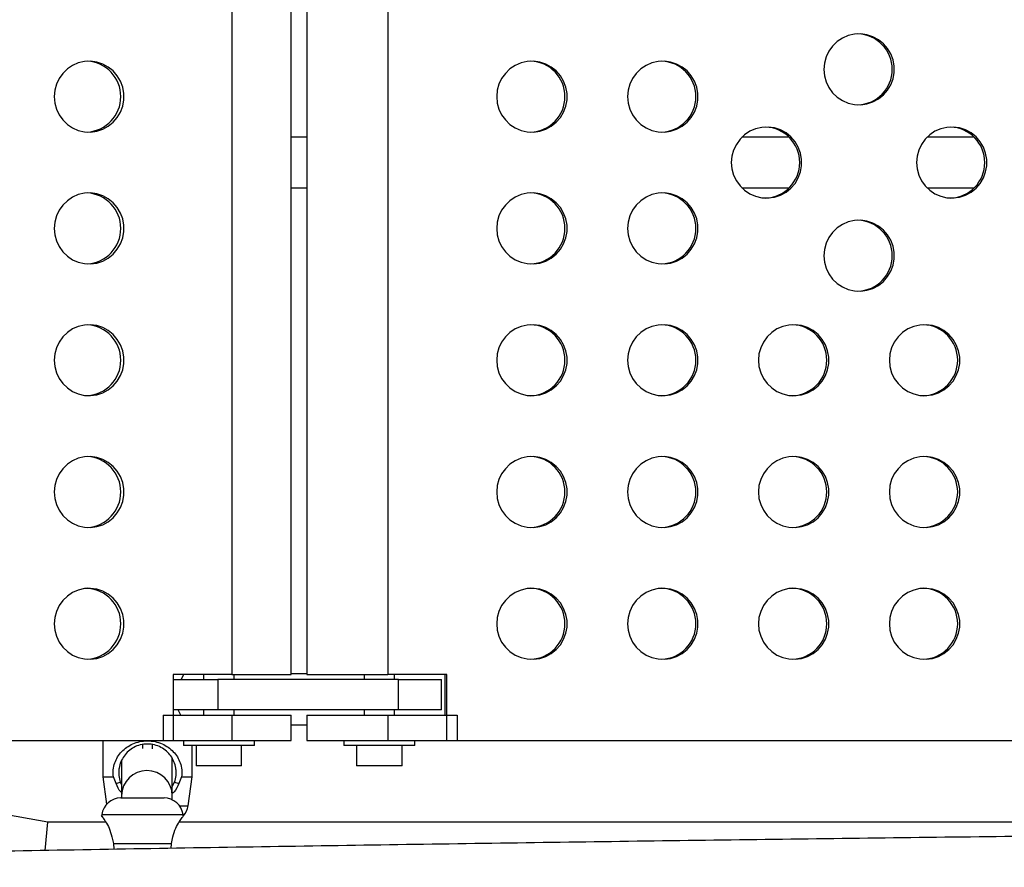
# Model space of a CAD drawing. Extents: x 1756 to 2291, y 2435 to 2883.
# Drawn here: x 2026 to 2038, y 2690 to 2700 of the extents above; entities that cross this region are included whole.
import ezdxf

# ---------------------------------------------------------------- set-up
doc = ezdxf.new("R2010")
doc.units = 0
doc.header["$LTSCALE"] = 0.125
doc.header["$MEASUREMENT"] = 0
doc.header["$PDMODE"] = 35
doc.layers.get('0').update_dxf_attribs({"linetype": 'CONTINUOUS'})
doc.layers.get('DEFPOINTS').update_dxf_attribs({"linetype": 'CONTINUOUS'})
doc.layers.add('CONTOUR', color=7, linetype='CONTINUOUS')
doc.layers.add('DIM_IMP_BORDURE', color=7, linetype='CONTINUOUS')
doc.styles.add('DIM', font='romans.shx')
doc.dimstyles.new('Implantation (Pied-mètre)', dxfattribs={"dimscale": 96, "dimtxt": 0.09375, "dimasz": 0.125, "dimexe": 0.125, "dimexo": 0.125, "dimgap": 0.03, "dimtad": 1, "dimdec": 3, "dimzin": 0, "dimdsep": 46, "dimlunit": 4, "dimtxsty": 'DIM', "dimblk1": 'OBLIQUE', "dimblk2": 'OBLIQUE', "dimsah": 1, "dimcen": 0.089844, "dimdle": 0.125, "dimclrt": 7, "dimadec": 0, "dimazin": 0, "dimtfac": 1, "dimtdec": 0, "dimtofl": 0, "dimtmove": 0, "dimatfit": 3, "dimldrblk": 'OBLIQUE', "dimfxl": 1, "dimfrac": 2, "dimtolj": 1, "dimtzin": 0, "dimarcsym": 0})

# ---------------------------------------------------------------- blocks, each defined once
blk = doc.blocks.new('_OBLIQUE')
at = {"color": 0, "linetype": 'ByBlock'}
blk.add_line((-0.5, -0.5), (0.5, 0.5), dxfattribs=at)
blk = doc.blocks.new('*D481')
at = {"layer": 'DEFPOINTS', "color": 0}
for p in [(2282.206, 2866.054), (2282.206, 2710.904), (1812.119, 2590.342)]:
    blk.add_point(p, dxfattribs=at)
at = {"layer": 'DIM_IMP_BORDURE', "color": 0, "lineweight": -2}
for p, q in [((1812.119, 2599.342), (1812.119, 2875.054)), ((2282.206, 2719.904), (2282.206, 2875.054)), ((1803.119, 2866.054), (2291.206, 2866.054))]:
    blk.add_line(p, q, dxfattribs=at)
at = {"layer": 'DIM_IMP_BORDURE', "color": 0, "lineweight": -2, "xscale": 9, "yscale": 9, "zscale": 9, "rotation": 180}
blk.add_blockref('_OBLIQUE', (1812.119, 2866.054), dxfattribs=at)
at = {"layer": 'DIM_IMP_BORDURE', "color": 0, "lineweight": -2, "xscale": 9, "yscale": 9, "zscale": 9}
blk.add_blockref('_OBLIQUE', (2282.206, 2866.054), dxfattribs=at)
at = {"layer": 'DIM_IMP_BORDURE', "color": 7, "insert": (2047.163, 2873.346), "char_height": 6.75, "attachment_point": 5, "style": 'DIM'}
blk.add_mtext('\\A1;39\'-2" [11.94m]', dxfattribs=at)
blk = doc.blocks.new('*D482')
at = {"layer": 'DEFPOINTS', "color": 0}
for p in [(1956.769, 2839.962), (1773.119, 2450.079), (2083.568, 2450.079)]:
    blk.add_point(p, dxfattribs=at)
at = {"layer": 'DIM_IMP_BORDURE', "color": 0, "lineweight": -2}
for p, q in [((1773.119, 2848.962), (1773.119, 2441.079)), ((1947.769, 2839.962), (1764.119, 2839.962)), ((2074.568, 2450.079), (1764.119, 2450.079))]:
    blk.add_line(p, q, dxfattribs=at)
at = {"layer": 'DIM_IMP_BORDURE', "color": 0, "lineweight": -2, "xscale": 9, "yscale": 9, "zscale": 9}
for p, rotation in [((1773.119, 2839.962), 90), ((1773.119, 2450.079), 270)]:
    blk.add_blockref('_OBLIQUE', p, dxfattribs=dict(at, rotation=rotation))
at = {"layer": 'DIM_IMP_BORDURE', "color": 7, "insert": (1765.826, 2645.02), "char_height": 6.75, "attachment_point": 5, "rotation": 90, "style": 'DIM'}
blk.add_mtext('\\A1;32\'-6" [9.903m]', dxfattribs=at)

msp = doc.modelspace()

# ---------------------------------------------------------------- linework, layer by layer
at = {"layer": 'CONTOUR'}
for p, q in [((2028.538, 2704.506), (2028.538, 2691.881)), ((2029.271, 2691.881), (2029.271, 2704.506)), ((2029.463, 2704.506), (2029.463, 2691.881)), ((2030.462, 2704.506), (2030.462, 2691.881)), ((2029.463, 2698.506), (2029.271, 2698.506)), ((2035.406, 2698.506), (2034.826, 2698.506)), ((2037.688, 2698.506), (2037.107, 2698.506)), ((2029.271, 2697.881), (2029.463, 2697.881)), ((2034.826, 2697.881), (2035.406, 2697.881)), ((2037.107, 2697.881), (2037.688, 2697.881)), ((2028.538, 2691.881), (2027.817, 2691.881)), ((2027.817, 2691.881), (2027.817, 2691.068)), ((2027.817, 2691.818), (2028.366, 2691.818)), ((2027.913, 2691.818), (2027.947, 2691.881)), ((2028.191, 2691.881), (2028.191, 2691.818)), ((2030.591, 2691.818), (2028.366, 2691.818)), ((2028.366, 2691.818), (2028.366, 2691.443)), ((2028.538, 2691.881), (2029.271, 2691.881)), ((2028.566, 2691.818), (2028.566, 2691.881)), ((2029.463, 2691.887), (2029.271, 2691.887)), ((2029.463, 2691.881), (2030.462, 2691.881)), ((2030.168, 2691.881), (2030.168, 2691.818)), ((2031.19, 2691.881), (2030.462, 2691.881)), ((2030.543, 2691.818), (2030.543, 2691.881)), ((2030.591, 2691.818), (2031.123, 2691.818)), ((2030.591, 2691.443), (2030.591, 2691.818)), ((2031.123, 2691.443), (2031.123, 2691.818)), ((2031.162, 2691.881), (2031.162, 2691.381)), ((2031.19, 2691.068), (2031.19, 2691.881)), ((2028.366, 2691.443), (2027.817, 2691.443)), ((2027.908, 2691.381), (2027.879, 2691.443)), ((2028.191, 2691.443), (2028.191, 2691.381)), ((2030.591, 2691.443), (2028.366, 2691.443)), ((2028.566, 2691.381), (2028.566, 2691.443)), ((2030.168, 2691.443), (2030.168, 2691.381)), ((2030.543, 2691.381), (2030.543, 2691.443)), ((2031.123, 2691.443), (2030.591, 2691.443)), ((2027.694, 2691.381), (2028.538, 2691.381)), ((2027.694, 2691.381), (2027.694, 2691.068)), ((2028.538, 2691.381), (2029.271, 2691.381)), ((2028.538, 2691.381), (2028.538, 2691.068)), ((2029.271, 2691.068), (2029.271, 2691.381)), ((2029.463, 2691.381), (2029.463, 2691.068)), ((2029.463, 2691.381), (2030.462, 2691.381)), ((2030.462, 2691.381), (2031.314, 2691.381)), ((2030.462, 2691.381), (2030.462, 2691.068)), ((2031.314, 2691.381), (2031.314, 2691.068)), ((2029.271, 2691.262), (2029.463, 2691.262)), ((2017.747, 2691.068), (2027.817, 2691.068)), ((2026.269, 2690.061), (2020.502, 2691.068)), ((2026.948, 2691.068), (2026.948, 2690.619)), ((2027.694, 2691.068), (2028.538, 2691.068)), ((2027.941, 2691.068), (2027.941, 2691.006)), ((2028.538, 2691.068), (2029.271, 2691.068)), ((2028.816, 2691.006), (2028.816, 2691.068)), ((2029.463, 2691.068), (2030.462, 2691.068)), ((2029.918, 2691.068), (2029.918, 2691.006)), ((2030.462, 2691.068), (2031.314, 2691.068)), ((2030.793, 2691.006), (2030.793, 2691.068)), ((2031.19, 2691.068), (2041.351, 2691.068)), ((2027.436, 2691.015), (2027.436, 2690.969)), ((2027.561, 2690.966), (2027.561, 2691.016)), ((2028.816, 2691.006), (2027.941, 2691.006)), ((2028.05, 2690.619), (2028.05, 2691.006)), ((2028.097, 2691.006), (2028.097, 2690.756)), ((2028.659, 2690.756), (2028.659, 2691.006)), ((2030.793, 2691.006), (2029.918, 2691.006)), ((2030.075, 2691.006), (2030.075, 2690.756)), ((2030.637, 2690.756), (2030.637, 2691.006)), ((2027.804, 2690.389), (2027.804, 2690.844)), ((2027.179, 2690.819), (2027.179, 2690.389)), ((2028.659, 2690.756), (2028.097, 2690.756)), ((2030.637, 2690.756), (2030.075, 2690.756)), ((2026.948, 2690.619), (2026.995, 2690.281)), ((2026.948, 2690.619), (2027.078, 2690.619)), ((2027.112, 2690.537), (2027.078, 2690.619)), ((2027.919, 2690.619), (2027.886, 2690.537)), ((2027.919, 2690.619), (2028.05, 2690.619)), ((2028, 2690.262), (2028.05, 2690.619)), ((2027.164, 2690.552), (2027.179, 2690.524)), ((2027.804, 2690.498), (2027.833, 2690.552)), ((2027.17, 2690.358), (2027.704, 2690.358)), ((2027.179, 2690.389), (2027.179, 2690.358)), ((2027.804, 2690.332), (2027.804, 2690.389)), ((2027.894, 2690.262), (2028, 2690.262)), ((2026.936, 2690.155), (2026.933, 2690.137)), ((2026.936, 2690.155), (2027.938, 2690.155)), ((2027.94, 2690.137), (2027.938, 2690.155)), ((2026.238, 2689.71), (2026.269, 2690.061)), ((2026.985, 2690.061), (2026.269, 2690.061)), ((2038.985, 2690.061), (2027.889, 2690.061)), ((2027.061, 2689.88), (2027.08, 2689.798)), ((2027.793, 2689.798), (2027.813, 2689.88)), ((2027.08, 2689.798), (2027.082, 2689.725)), ((2027.08, 2689.798), (2027.793, 2689.798)), ((2027.792, 2689.737), (2027.793, 2689.798))]:
    msp.add_line(p, q, dxfattribs=at)
at = {"layer": 'CONTOUR', "flags": 128}
for points in [[(2035.836, 2699.342), (2035.843, 2699.264), (2035.864, 2699.188), (2035.898, 2699.118), (2035.943, 2699.054), (2036, 2699), (2036.065, 2698.957), (2036.136, 2698.926), (2036.212, 2698.909), (2036.29, 2698.905), (2036.367, 2698.916), (2036.441, 2698.94), (2036.51, 2698.977), (2036.571, 2699.026), (2036.622, 2699.085), (2036.662, 2699.152), (2036.689, 2699.226), (2036.703, 2699.303), (2036.703, 2699.381), (2036.689, 2699.459), (2036.662, 2699.532), (2036.622, 2699.599), (2036.571, 2699.658), (2036.51, 2699.707), (2036.441, 2699.744), (2036.367, 2699.769), (2036.29, 2699.779), (2036.212, 2699.776), (2036.136, 2699.758), (2036.065, 2699.727), (2036, 2699.684), (2035.943, 2699.63), (2035.898, 2699.567), (2035.864, 2699.496), (2035.843, 2699.42), (2035.836, 2699.342)], [(2026.349, 2699.006), (2026.356, 2698.927), (2026.376, 2698.852), (2026.41, 2698.781), (2026.455, 2698.718), (2026.511, 2698.664), (2026.575, 2698.62), (2026.646, 2698.59), (2026.721, 2698.572), (2026.798, 2698.569), (2026.875, 2698.579), (2026.948, 2698.603), (2027.016, 2698.64), (2027.076, 2698.689), (2027.127, 2698.748), (2027.167, 2698.816), (2027.194, 2698.889), (2027.208, 2698.966), (2027.208, 2699.045), (2027.194, 2699.122), (2027.167, 2699.195), (2027.127, 2699.263), (2027.076, 2699.322), (2027.016, 2699.371), (2026.948, 2699.408), (2026.875, 2699.432), (2026.798, 2699.443), (2026.721, 2699.439), (2026.646, 2699.422), (2026.575, 2699.391), (2026.511, 2699.348), (2026.455, 2699.293), (2026.41, 2699.23), (2026.376, 2699.159), (2026.356, 2699.084), (2026.349, 2699.006)], [(2031.803, 2699.006), (2031.81, 2698.927), (2031.83, 2698.852), (2031.864, 2698.781), (2031.91, 2698.718), (2031.966, 2698.664), (2032.031, 2698.62), (2032.103, 2698.59), (2032.179, 2698.572), (2032.257, 2698.569), (2032.334, 2698.579), (2032.408, 2698.603), (2032.476, 2698.64), (2032.537, 2698.689), (2032.588, 2698.748), (2032.628, 2698.816), (2032.656, 2698.889), (2032.67, 2698.966), (2032.67, 2699.045), (2032.656, 2699.122), (2032.628, 2699.195), (2032.588, 2699.263), (2032.537, 2699.322), (2032.476, 2699.371), (2032.408, 2699.408), (2032.334, 2699.432), (2032.257, 2699.443), (2032.179, 2699.439), (2032.103, 2699.422), (2032.031, 2699.391), (2031.966, 2699.348), (2031.91, 2699.293), (2031.864, 2699.23), (2031.83, 2699.159), (2031.81, 2699.084), (2031.803, 2699.006)], [(2033.416, 2699.006), (2033.423, 2698.927), (2033.444, 2698.852), (2033.478, 2698.781), (2033.523, 2698.718), (2033.58, 2698.664), (2033.645, 2698.62), (2033.716, 2698.59), (2033.792, 2698.572), (2033.87, 2698.569), (2033.947, 2698.579), (2034.021, 2698.603), (2034.09, 2698.64), (2034.151, 2698.689), (2034.202, 2698.748), (2034.242, 2698.816), (2034.269, 2698.889), (2034.283, 2698.966), (2034.283, 2699.045), (2034.269, 2699.122), (2034.242, 2699.195), (2034.202, 2699.263), (2034.151, 2699.322), (2034.09, 2699.371), (2034.021, 2699.408), (2033.947, 2699.432), (2033.87, 2699.443), (2033.792, 2699.439), (2033.716, 2699.422), (2033.645, 2699.391), (2033.58, 2699.348), (2033.523, 2699.293), (2033.478, 2699.23), (2033.444, 2699.159), (2033.423, 2699.084), (2033.416, 2699.006)], [(2034.695, 2698.193), (2034.702, 2698.115), (2034.723, 2698.039), (2034.757, 2697.969), (2034.803, 2697.905), (2034.859, 2697.851), (2034.924, 2697.808), (2034.995, 2697.777), (2035.071, 2697.76), (2035.149, 2697.756), (2035.226, 2697.767), (2035.3, 2697.791), (2035.369, 2697.828), (2035.43, 2697.877), (2035.481, 2697.936), (2035.521, 2698.003), (2035.548, 2698.077), (2035.562, 2698.154), (2035.562, 2698.232), (2035.548, 2698.309), (2035.521, 2698.383), (2035.481, 2698.45), (2035.43, 2698.509), (2035.369, 2698.558), (2035.3, 2698.595), (2035.226, 2698.62), (2035.149, 2698.63), (2035.071, 2698.627), (2034.995, 2698.609), (2034.924, 2698.578), (2034.859, 2698.535), (2034.803, 2698.481), (2034.757, 2698.417), (2034.723, 2698.347), (2034.702, 2698.271), (2034.695, 2698.193)], [(2036.977, 2698.193), (2036.984, 2698.115), (2037.005, 2698.039), (2037.038, 2697.969), (2037.084, 2697.905), (2037.14, 2697.851), (2037.205, 2697.808), (2037.277, 2697.777), (2037.353, 2697.76), (2037.431, 2697.756), (2037.508, 2697.767), (2037.582, 2697.791), (2037.651, 2697.828), (2037.711, 2697.877), (2037.763, 2697.936), (2037.803, 2698.003), (2037.83, 2698.077), (2037.844, 2698.154), (2037.844, 2698.232), (2037.83, 2698.309), (2037.803, 2698.383), (2037.763, 2698.45), (2037.711, 2698.509), (2037.651, 2698.558), (2037.582, 2698.595), (2037.508, 2698.62), (2037.431, 2698.63), (2037.353, 2698.627), (2037.277, 2698.609), (2037.205, 2698.578), (2037.14, 2698.535), (2037.084, 2698.481), (2037.038, 2698.417), (2037.005, 2698.347), (2036.984, 2698.271), (2036.977, 2698.193)], [(2026.349, 2697.381), (2026.356, 2697.302), (2026.376, 2697.227), (2026.41, 2697.156), (2026.455, 2697.093), (2026.511, 2697.039), (2026.575, 2696.995), (2026.646, 2696.965), (2026.721, 2696.947), (2026.798, 2696.944), (2026.875, 2696.954), (2026.948, 2696.978), (2027.016, 2697.015), (2027.076, 2697.064), (2027.127, 2697.123), (2027.167, 2697.191), (2027.194, 2697.264), (2027.208, 2697.341), (2027.208, 2697.42), (2027.194, 2697.497), (2027.167, 2697.57), (2027.127, 2697.638), (2027.076, 2697.697), (2027.016, 2697.746), (2026.948, 2697.783), (2026.875, 2697.807), (2026.798, 2697.818), (2026.721, 2697.814), (2026.646, 2697.797), (2026.575, 2697.766), (2026.511, 2697.723), (2026.455, 2697.668), (2026.41, 2697.605), (2026.376, 2697.534), (2026.356, 2697.459), (2026.349, 2697.381)], [(2031.803, 2697.381), (2031.81, 2697.302), (2031.83, 2697.227), (2031.864, 2697.156), (2031.91, 2697.093), (2031.966, 2697.039), (2032.031, 2696.995), (2032.103, 2696.965), (2032.179, 2696.947), (2032.257, 2696.944), (2032.334, 2696.954), (2032.408, 2696.978), (2032.476, 2697.015), (2032.537, 2697.064), (2032.588, 2697.123), (2032.628, 2697.191), (2032.656, 2697.264), (2032.67, 2697.341), (2032.67, 2697.42), (2032.656, 2697.497), (2032.628, 2697.57), (2032.588, 2697.638), (2032.537, 2697.697), (2032.476, 2697.746), (2032.408, 2697.783), (2032.334, 2697.807), (2032.257, 2697.818), (2032.179, 2697.814), (2032.103, 2697.797), (2032.031, 2697.766), (2031.966, 2697.723), (2031.91, 2697.668), (2031.864, 2697.605), (2031.83, 2697.534), (2031.81, 2697.459), (2031.803, 2697.381)], [(2033.416, 2697.381), (2033.423, 2697.302), (2033.444, 2697.227), (2033.478, 2697.156), (2033.523, 2697.093), (2033.58, 2697.039), (2033.645, 2696.995), (2033.716, 2696.965), (2033.792, 2696.947), (2033.87, 2696.944), (2033.947, 2696.954), (2034.021, 2696.978), (2034.09, 2697.015), (2034.151, 2697.064), (2034.202, 2697.123), (2034.242, 2697.191), (2034.269, 2697.264), (2034.283, 2697.341), (2034.283, 2697.42), (2034.269, 2697.497), (2034.242, 2697.57), (2034.202, 2697.638), (2034.151, 2697.697), (2034.09, 2697.746), (2034.021, 2697.783), (2033.947, 2697.807), (2033.87, 2697.818), (2033.792, 2697.814), (2033.716, 2697.797), (2033.645, 2697.766), (2033.58, 2697.723), (2033.523, 2697.668), (2033.478, 2697.605), (2033.444, 2697.534), (2033.423, 2697.459), (2033.416, 2697.381)], [(2035.836, 2697.044), (2035.843, 2696.966), (2035.864, 2696.89), (2035.898, 2696.82), (2035.943, 2696.756), (2036, 2696.702), (2036.065, 2696.659), (2036.136, 2696.628), (2036.212, 2696.611), (2036.29, 2696.607), (2036.367, 2696.618), (2036.441, 2696.642), (2036.51, 2696.679), (2036.571, 2696.728), (2036.622, 2696.787), (2036.662, 2696.854), (2036.689, 2696.928), (2036.703, 2697.005), (2036.703, 2697.083), (2036.689, 2697.16), (2036.662, 2697.234), (2036.622, 2697.301), (2036.571, 2697.36), (2036.51, 2697.409), (2036.441, 2697.446), (2036.367, 2697.471), (2036.29, 2697.481), (2036.212, 2697.478), (2036.136, 2697.46), (2036.065, 2697.429), (2036, 2697.386), (2035.943, 2697.332), (2035.898, 2697.268), (2035.864, 2697.198), (2035.843, 2697.122), (2035.836, 2697.044)], [(2026.349, 2695.756), (2026.356, 2695.677), (2026.376, 2695.602), (2026.41, 2695.531), (2026.455, 2695.468), (2026.511, 2695.414), (2026.575, 2695.37), (2026.646, 2695.34), (2026.721, 2695.322), (2026.798, 2695.319), (2026.875, 2695.329), (2026.948, 2695.353), (2027.016, 2695.39), (2027.076, 2695.439), (2027.127, 2695.498), (2027.167, 2695.566), (2027.194, 2695.639), (2027.208, 2695.716), (2027.208, 2695.795), (2027.194, 2695.872), (2027.167, 2695.945), (2027.127, 2696.013), (2027.076, 2696.072), (2027.016, 2696.121), (2026.948, 2696.158), (2026.875, 2696.182), (2026.798, 2696.193), (2026.721, 2696.189), (2026.646, 2696.172), (2026.575, 2696.141), (2026.511, 2696.098), (2026.455, 2696.043), (2026.41, 2695.98), (2026.376, 2695.909), (2026.356, 2695.834), (2026.349, 2695.756)], [(2031.803, 2695.756), (2031.81, 2695.677), (2031.83, 2695.602), (2031.864, 2695.531), (2031.91, 2695.468), (2031.966, 2695.414), (2032.031, 2695.37), (2032.103, 2695.34), (2032.179, 2695.322), (2032.257, 2695.319), (2032.334, 2695.329), (2032.408, 2695.353), (2032.476, 2695.39), (2032.537, 2695.439), (2032.588, 2695.498), (2032.628, 2695.566), (2032.656, 2695.639), (2032.67, 2695.716), (2032.67, 2695.795), (2032.656, 2695.872), (2032.628, 2695.945), (2032.588, 2696.013), (2032.537, 2696.072), (2032.476, 2696.121), (2032.408, 2696.158), (2032.334, 2696.182), (2032.257, 2696.193), (2032.179, 2696.189), (2032.103, 2696.172), (2032.031, 2696.141), (2031.966, 2696.098), (2031.91, 2696.043), (2031.864, 2695.98), (2031.83, 2695.909), (2031.81, 2695.834), (2031.803, 2695.756)], [(2033.416, 2695.756), (2033.423, 2695.677), (2033.444, 2695.602), (2033.478, 2695.531), (2033.523, 2695.468), (2033.58, 2695.414), (2033.645, 2695.37), (2033.716, 2695.34), (2033.792, 2695.322), (2033.87, 2695.319), (2033.947, 2695.329), (2034.021, 2695.353), (2034.09, 2695.39), (2034.151, 2695.439), (2034.202, 2695.498), (2034.242, 2695.566), (2034.269, 2695.639), (2034.283, 2695.716), (2034.283, 2695.795), (2034.269, 2695.872), (2034.242, 2695.945), (2034.202, 2696.013), (2034.151, 2696.072), (2034.09, 2696.121), (2034.021, 2696.158), (2033.947, 2696.182), (2033.87, 2696.193), (2033.792, 2696.189), (2033.716, 2696.172), (2033.645, 2696.141), (2033.58, 2696.098), (2033.523, 2696.043), (2033.478, 2695.98), (2033.444, 2695.909), (2033.423, 2695.834), (2033.416, 2695.756)], [(2035.029, 2695.756), (2035.036, 2695.677), (2035.057, 2695.602), (2035.091, 2695.531), (2035.137, 2695.468), (2035.193, 2695.414), (2035.258, 2695.37), (2035.33, 2695.34), (2035.405, 2695.322), (2035.483, 2695.319), (2035.56, 2695.329), (2035.634, 2695.353), (2035.703, 2695.39), (2035.764, 2695.439), (2035.815, 2695.498), (2035.855, 2695.566), (2035.882, 2695.639), (2035.896, 2695.716), (2035.896, 2695.795), (2035.882, 2695.872), (2035.855, 2695.945), (2035.815, 2696.013), (2035.764, 2696.072), (2035.703, 2696.121), (2035.634, 2696.158), (2035.56, 2696.182), (2035.483, 2696.193), (2035.405, 2696.189), (2035.33, 2696.172), (2035.258, 2696.141), (2035.193, 2696.098), (2035.137, 2696.043), (2035.091, 2695.98), (2035.057, 2695.909), (2035.036, 2695.834), (2035.029, 2695.756)], [(2036.643, 2695.756), (2036.65, 2695.677), (2036.67, 2695.602), (2036.704, 2695.531), (2036.75, 2695.468), (2036.806, 2695.414), (2036.871, 2695.37), (2036.943, 2695.34), (2037.019, 2695.322), (2037.097, 2695.319), (2037.174, 2695.329), (2037.248, 2695.353), (2037.316, 2695.39), (2037.377, 2695.439), (2037.429, 2695.498), (2037.468, 2695.566), (2037.496, 2695.639), (2037.51, 2695.716), (2037.51, 2695.795), (2037.496, 2695.872), (2037.468, 2695.945), (2037.429, 2696.013), (2037.377, 2696.072), (2037.316, 2696.121), (2037.248, 2696.158), (2037.174, 2696.182), (2037.097, 2696.193), (2037.019, 2696.189), (2036.943, 2696.172), (2036.871, 2696.141), (2036.806, 2696.098), (2036.75, 2696.043), (2036.704, 2695.98), (2036.67, 2695.909), (2036.65, 2695.834), (2036.643, 2695.756)], [(2026.349, 2694.131), (2026.356, 2694.052), (2026.376, 2693.977), (2026.41, 2693.906), (2026.455, 2693.843), (2026.511, 2693.789), (2026.575, 2693.745), (2026.646, 2693.715), (2026.721, 2693.697), (2026.798, 2693.694), (2026.875, 2693.704), (2026.948, 2693.728), (2027.016, 2693.765), (2027.076, 2693.814), (2027.127, 2693.873), (2027.167, 2693.941), (2027.194, 2694.014), (2027.208, 2694.091), (2027.208, 2694.17), (2027.194, 2694.247), (2027.167, 2694.32), (2027.127, 2694.388), (2027.076, 2694.447), (2027.016, 2694.496), (2026.948, 2694.533), (2026.875, 2694.557), (2026.798, 2694.568), (2026.721, 2694.564), (2026.646, 2694.547), (2026.575, 2694.516), (2026.511, 2694.473), (2026.455, 2694.418), (2026.41, 2694.355), (2026.376, 2694.284), (2026.356, 2694.209), (2026.349, 2694.131)], [(2031.803, 2694.131), (2031.81, 2694.052), (2031.83, 2693.977), (2031.864, 2693.906), (2031.91, 2693.843), (2031.966, 2693.789), (2032.031, 2693.745), (2032.103, 2693.715), (2032.179, 2693.697), (2032.257, 2693.694), (2032.334, 2693.704), (2032.408, 2693.728), (2032.476, 2693.765), (2032.537, 2693.814), (2032.588, 2693.873), (2032.628, 2693.941), (2032.656, 2694.014), (2032.67, 2694.091), (2032.67, 2694.17), (2032.656, 2694.247), (2032.628, 2694.32), (2032.588, 2694.388), (2032.537, 2694.447), (2032.476, 2694.496), (2032.408, 2694.533), (2032.334, 2694.557), (2032.257, 2694.568), (2032.179, 2694.564), (2032.103, 2694.547), (2032.031, 2694.516), (2031.966, 2694.473), (2031.91, 2694.418), (2031.864, 2694.355), (2031.83, 2694.284), (2031.81, 2694.209), (2031.803, 2694.131)], [(2033.416, 2694.131), (2033.423, 2694.052), (2033.444, 2693.977), (2033.478, 2693.906), (2033.523, 2693.843), (2033.58, 2693.789), (2033.645, 2693.745), (2033.716, 2693.715), (2033.792, 2693.697), (2033.87, 2693.694), (2033.947, 2693.704), (2034.021, 2693.728), (2034.09, 2693.765), (2034.151, 2693.814), (2034.202, 2693.873), (2034.242, 2693.941), (2034.269, 2694.014), (2034.283, 2694.091), (2034.283, 2694.17), (2034.269, 2694.247), (2034.242, 2694.32), (2034.202, 2694.388), (2034.151, 2694.447), (2034.09, 2694.496), (2034.021, 2694.533), (2033.947, 2694.557), (2033.87, 2694.568), (2033.792, 2694.564), (2033.716, 2694.547), (2033.645, 2694.516), (2033.58, 2694.473), (2033.523, 2694.418), (2033.478, 2694.355), (2033.444, 2694.284), (2033.423, 2694.209), (2033.416, 2694.131)], [(2035.029, 2694.131), (2035.036, 2694.052), (2035.057, 2693.977), (2035.091, 2693.906), (2035.137, 2693.843), (2035.193, 2693.789), (2035.258, 2693.745), (2035.33, 2693.715), (2035.405, 2693.697), (2035.483, 2693.694), (2035.56, 2693.704), (2035.634, 2693.728), (2035.703, 2693.765), (2035.764, 2693.814), (2035.815, 2693.873), (2035.855, 2693.941), (2035.882, 2694.014), (2035.896, 2694.091), (2035.896, 2694.17), (2035.882, 2694.247), (2035.855, 2694.32), (2035.815, 2694.388), (2035.764, 2694.447), (2035.703, 2694.496), (2035.634, 2694.533), (2035.56, 2694.557), (2035.483, 2694.568), (2035.405, 2694.564), (2035.33, 2694.547), (2035.258, 2694.516), (2035.193, 2694.473), (2035.137, 2694.418), (2035.091, 2694.355), (2035.057, 2694.284), (2035.036, 2694.209), (2035.029, 2694.131)], [(2036.643, 2694.131), (2036.65, 2694.052), (2036.67, 2693.977), (2036.704, 2693.906), (2036.75, 2693.843), (2036.806, 2693.789), (2036.871, 2693.745), (2036.943, 2693.715), (2037.019, 2693.697), (2037.097, 2693.694), (2037.174, 2693.704), (2037.248, 2693.728), (2037.316, 2693.765), (2037.377, 2693.814), (2037.429, 2693.873), (2037.468, 2693.941), (2037.496, 2694.014), (2037.51, 2694.091), (2037.51, 2694.17), (2037.496, 2694.247), (2037.468, 2694.32), (2037.429, 2694.388), (2037.377, 2694.447), (2037.316, 2694.496), (2037.248, 2694.533), (2037.174, 2694.557), (2037.097, 2694.568), (2037.019, 2694.564), (2036.943, 2694.547), (2036.871, 2694.516), (2036.806, 2694.473), (2036.75, 2694.418), (2036.704, 2694.355), (2036.67, 2694.284), (2036.65, 2694.209), (2036.643, 2694.131)], [(2026.349, 2692.506), (2026.356, 2692.427), (2026.376, 2692.352), (2026.41, 2692.281), (2026.455, 2692.218), (2026.511, 2692.164), (2026.575, 2692.12), (2026.646, 2692.09), (2026.721, 2692.072), (2026.798, 2692.069), (2026.875, 2692.079), (2026.948, 2692.103), (2027.016, 2692.14), (2027.076, 2692.189), (2027.127, 2692.248), (2027.167, 2692.316), (2027.194, 2692.389), (2027.208, 2692.466), (2027.208, 2692.545), (2027.194, 2692.622), (2027.167, 2692.695), (2027.127, 2692.763), (2027.076, 2692.822), (2027.016, 2692.871), (2026.948, 2692.908), (2026.875, 2692.932), (2026.798, 2692.943), (2026.721, 2692.939), (2026.646, 2692.922), (2026.575, 2692.891), (2026.511, 2692.848), (2026.455, 2692.793), (2026.41, 2692.73), (2026.376, 2692.659), (2026.356, 2692.584), (2026.349, 2692.506)], [(2031.803, 2692.506), (2031.81, 2692.427), (2031.83, 2692.352), (2031.864, 2692.281), (2031.91, 2692.218), (2031.966, 2692.164), (2032.031, 2692.12), (2032.103, 2692.09), (2032.179, 2692.072), (2032.257, 2692.069), (2032.334, 2692.079), (2032.408, 2692.103), (2032.476, 2692.14), (2032.537, 2692.189), (2032.588, 2692.248), (2032.628, 2692.316), (2032.656, 2692.389), (2032.67, 2692.466), (2032.67, 2692.545), (2032.656, 2692.622), (2032.628, 2692.695), (2032.588, 2692.763), (2032.537, 2692.822), (2032.476, 2692.871), (2032.408, 2692.908), (2032.334, 2692.932), (2032.257, 2692.943), (2032.179, 2692.939), (2032.103, 2692.922), (2032.031, 2692.891), (2031.966, 2692.848), (2031.91, 2692.793), (2031.864, 2692.73), (2031.83, 2692.659), (2031.81, 2692.584), (2031.803, 2692.506)], [(2033.416, 2692.506), (2033.423, 2692.427), (2033.444, 2692.352), (2033.478, 2692.281), (2033.523, 2692.218), (2033.58, 2692.164), (2033.645, 2692.12), (2033.716, 2692.09), (2033.792, 2692.072), (2033.87, 2692.069), (2033.947, 2692.079), (2034.021, 2692.103), (2034.09, 2692.14), (2034.151, 2692.189), (2034.202, 2692.248), (2034.242, 2692.316), (2034.269, 2692.389), (2034.283, 2692.466), (2034.283, 2692.545), (2034.269, 2692.622), (2034.242, 2692.695), (2034.202, 2692.763), (2034.151, 2692.822), (2034.09, 2692.871), (2034.021, 2692.908), (2033.947, 2692.932), (2033.87, 2692.943), (2033.792, 2692.939), (2033.716, 2692.922), (2033.645, 2692.891), (2033.58, 2692.848), (2033.523, 2692.793), (2033.478, 2692.73), (2033.444, 2692.659), (2033.423, 2692.584), (2033.416, 2692.506)], [(2035.029, 2692.506), (2035.036, 2692.427), (2035.057, 2692.352), (2035.091, 2692.281), (2035.137, 2692.218), (2035.193, 2692.164), (2035.258, 2692.12), (2035.33, 2692.09), (2035.405, 2692.072), (2035.483, 2692.069), (2035.56, 2692.079), (2035.634, 2692.103), (2035.703, 2692.14), (2035.764, 2692.189), (2035.815, 2692.248), (2035.855, 2692.316), (2035.882, 2692.389), (2035.896, 2692.466), (2035.896, 2692.545), (2035.882, 2692.622), (2035.855, 2692.695), (2035.815, 2692.763), (2035.764, 2692.822), (2035.703, 2692.871), (2035.634, 2692.908), (2035.56, 2692.932), (2035.483, 2692.943), (2035.405, 2692.939), (2035.33, 2692.922), (2035.258, 2692.891), (2035.193, 2692.848), (2035.137, 2692.793), (2035.091, 2692.73), (2035.057, 2692.659), (2035.036, 2692.584), (2035.029, 2692.506)], [(2036.643, 2692.506), (2036.65, 2692.427), (2036.67, 2692.352), (2036.704, 2692.281), (2036.75, 2692.218), (2036.806, 2692.164), (2036.871, 2692.12), (2036.943, 2692.09), (2037.019, 2692.072), (2037.097, 2692.069), (2037.174, 2692.079), (2037.248, 2692.103), (2037.316, 2692.14), (2037.377, 2692.189), (2037.429, 2692.248), (2037.468, 2692.316), (2037.496, 2692.389), (2037.51, 2692.466), (2037.51, 2692.545), (2037.496, 2692.622), (2037.468, 2692.695), (2037.429, 2692.763), (2037.377, 2692.822), (2037.316, 2692.871), (2037.248, 2692.908), (2037.174, 2692.932), (2037.097, 2692.943), (2037.019, 2692.939), (2036.943, 2692.922), (2036.871, 2692.891), (2036.806, 2692.848), (2036.75, 2692.793), (2036.704, 2692.73), (2036.67, 2692.659), (2036.65, 2692.584), (2036.643, 2692.506)]]:
    msp.add_lwpolyline(points, dxfattribs=at)
at = {"layer": 'CONTOUR'}
for centre, radius, start, end in [((2036.24, 2699.342), 0.438, 272.1221, 87.8779), ((2026.732, 2699.006), 0.438, 273.476, 86.524), ((2032.207, 2699.006), 0.438, 272.1221, 87.8779), ((2033.82, 2699.006), 0.438, 272.1221, 87.8779), ((2035.1, 2698.193), 0.438, 272.1221, 87.8779), ((2037.381, 2698.193), 0.438, 272.1221, 87.8779), ((2026.732, 2697.381), 0.438, 273.476, 86.524), ((2032.207, 2697.381), 0.438, 272.1221, 87.8779), ((2033.82, 2697.381), 0.438, 272.1221, 87.8779), ((2036.24, 2697.044), 0.438, 272.1221, 87.8779), ((2026.732, 2695.756), 0.438, 273.476, 86.524), ((2032.207, 2695.756), 0.438, 272.1221, 87.8779), ((2033.82, 2695.756), 0.438, 272.1221, 87.8779), ((2035.434, 2695.756), 0.438, 272.1221, 87.8779), ((2037.047, 2695.756), 0.438, 272.1221, 87.8779), ((2026.732, 2694.131), 0.438, 273.476, 86.524), ((2032.207, 2694.131), 0.438, 272.1221, 87.8779), ((2033.82, 2694.131), 0.438, 272.1221, 87.8779), ((2035.434, 2694.131), 0.438, 272.1221, 87.8779), ((2037.047, 2694.131), 0.438, 272.1221, 87.8779), ((2026.732, 2692.506), 0.438, 273.476, 86.524), ((2032.207, 2692.506), 0.438, 272.1221, 87.8779), ((2033.82, 2692.506), 0.438, 272.1221, 87.8779), ((2035.434, 2692.506), 0.438, 272.1221, 87.8779), ((2037.047, 2692.506), 0.438, 272.1221, 87.8779), ((2027.492, 2690.383), 0.313, 0.9878, 179.0122), ((2027.17, 2690.122), 0.236, 90, 172), ((2027.704, 2690.122), 0.236, 8, 90), ((2027.766, 2690.295), 0.236, 318.3171, 352)]:
    msp.add_arc(centre, radius, start, end, dxfattribs=at)
for points, knots in [([(2027.078, 2690.619), (2027.076, 2690.648), (2027.072, 2690.707), (2027.093, 2690.792), (2027.128, 2690.866), (2027.178, 2690.931), (2027.241, 2690.985), (2027.317, 2691.028), (2027.404, 2691.056), (2027.498, 2691.066), (2027.593, 2691.056), (2027.68, 2691.028), (2027.756, 2690.985), (2027.819, 2690.931), (2027.869, 2690.866), (2027.905, 2690.792), (2027.925, 2690.707), (2027.921, 2690.648), (2027.919, 2690.619)], [0, 0, 0, 0, 0.059965, 0.120512, 0.182037, 0.24409, 0.30703, 0.37055, 0.434774, 0.499838, 0.564369, 0.628774, 0.692629, 0.755699, 0.81793, 0.879451, 0.940087, 1, 1, 1, 1]), ([(2027.833, 2690.552), (2027.841, 2690.58), (2027.852, 2690.621), (2027.854, 2690.68), (2027.848, 2690.739), (2027.828, 2690.808), (2027.789, 2690.878), (2027.735, 2690.937), (2027.667, 2690.984), (2027.587, 2691.016), (2027.498, 2691.027), (2027.409, 2691.016), (2027.329, 2690.984), (2027.262, 2690.937), (2027.209, 2690.877), (2027.169, 2690.807), (2027.149, 2690.739), (2027.144, 2690.68), (2027.145, 2690.62), (2027.157, 2690.579), (2027.164, 2690.552)], [0, 0, 0, 0, 0.062458, 0.093315, 0.124455, 0.186989, 0.24982, 0.313099, 0.376088, 0.438475, 0.500227, 0.562431, 0.62478, 0.687262, 0.75042, 0.813328, 0.875708, 0.906762, 0.937702, 1, 1, 1, 1]), ([(2027.112, 2690.537), (2027.121, 2690.539), (2027.138, 2690.545), (2027.156, 2690.55), (2027.164, 2690.552)], [0, 0, 0, 0, 0.51298, 1, 1, 1, 1]), ([(2027.179, 2690.425), (2027.176, 2690.428), (2027.144, 2690.456), (2027.127, 2690.498), (2027.112, 2690.537)], [0, 0, 0, 0, 0.0914833, 1, 1, 1, 1]), ([(2027.886, 2690.537), (2027.87, 2690.499), (2027.849, 2690.451), (2027.812, 2690.419), (2027.804, 2690.412)], [0, 0, 0, 0, 0.791248, 1, 1, 1, 1]), ([(2027.833, 2690.552), (2027.842, 2690.55), (2027.859, 2690.545), (2027.877, 2690.539), (2027.886, 2690.537)], [0, 0, 0, 0, 0.486738, 1, 1, 1, 1]), ([(2026.947, 2690.118), (2026.94, 2690.127), (2026.927, 2690.145), (2026.943, 2690.124), (2026.98, 2690.07), (2027.03, 2689.99), (2027.05, 2689.917), (2027.061, 2689.88)], [0, 0, 0, 0, 0.202855, 0.40644, 0.608138, 0.806186, 1, 1, 1, 1]), ([(2027.813, 2689.88), (2027.823, 2689.917), (2027.844, 2689.99), (2027.894, 2690.07), (2027.928, 2690.121), (2027.945, 2690.143), (2027.94, 2690.137), (2027.94, 2690.137)], [0, 0, 0, 0, 0.243337, 0.491598, 0.743815, 0.999774, 1, 1, 1, 1]), ([(2110.967, 2689.51), (2110.928, 2689.51), (2110.335, 2689.524), (2109.187, 2689.548), (2107.52, 2689.583), (2105.85, 2689.617), (2104.178, 2689.649), (2102.504, 2689.68), (2100.828, 2689.709), (2099.15, 2689.738), (2097.47, 2689.765), (2095.788, 2689.79), (2094.105, 2689.815), (2092.42, 2689.838), (2090.733, 2689.86), (2089.045, 2689.88), (2087.355, 2689.899), (2085.664, 2689.917), (2083.972, 2689.934), (2082.279, 2689.949), (2080.585, 2689.963), (2078.89, 2689.975), (2077.194, 2689.987), (2075.498, 2689.997), (2073.801, 2690.005), (2072.103, 2690.013), (2070.405, 2690.019), (2068.706, 2690.023), (2067.007, 2690.027), (2065.308, 2690.029), (2063.609, 2690.03), (2061.91, 2690.029), (2060.211, 2690.027), (2058.512, 2690.024), (2056.813, 2690.019), (2055.115, 2690.014), (2053.417, 2690.006), (2051.72, 2689.998), (2050.023, 2689.988), (2048.327, 2689.977), (2046.632, 2689.965), (2044.938, 2689.951), (2043.245, 2689.936), (2041.553, 2689.92), (2039.862, 2689.902), (2038.172, 2689.883), (2036.484, 2689.863), (2034.797, 2689.841), (2033.111, 2689.818), (2031.428, 2689.794), (2029.745, 2689.768), (2028.065, 2689.742), (2026.387, 2689.713), (2024.711, 2689.684), (2023.036, 2689.653), (2021.364, 2689.621), (2019.694, 2689.588), (2018.027, 2689.553), (2016.801, 2689.527), (2016.132, 2689.512), (2016.017, 2689.51)], [0, 0, 0, 0, 0.001236, 0.019006, 0.036775, 0.054544, 0.072314, 0.090083, 0.107852, 0.125622, 0.143391, 0.16116, 0.178929, 0.196698, 0.214468, 0.232237, 0.250006, 0.267775, 0.285544, 0.303313, 0.321082, 0.338851, 0.35662, 0.374389, 0.392158, 0.409928, 0.427697, 0.445466, 0.463235, 0.481004, 0.498773, 0.516542, 0.534311, 0.55208, 0.569849, 0.587618, 0.605387, 0.623156, 0.640925, 0.658694, 0.676463, 0.694232, 0.712001, 0.72977, 0.747539, 0.765308, 0.783078, 0.800847, 0.818616, 0.836385, 0.854154, 0.871923, 0.889693, 0.907462, 0.925231, 0.943, 0.96077, 0.978539, 0.996308, 1, 1, 1, 1])]:
    msp.add_open_spline(points, degree=3, knots=knots, dxfattribs=at)

# ---------------------------------------------------------------- dimensions: what is measured, and where the dimension line sits
at = {"layer": 'DIM_IMP_BORDURE'}
dim = msp.add_linear_dim(base=(2282.206, 2866.054), p1=(1812.119, 2590.342), p2=(2282.206, 2710.904), dimstyle='Implantation (Pied-mètre)', override={"dimscale": 72, "dimdec": 0}, dxfattribs=at)
dim.commit()
dim.dimension.update_dxf_attribs({"geometry": '*D481', "text_midpoint": (2047.163, 2873.346)})
dim = msp.add_linear_dim(base=(1773.119, 2450.079), p1=(1956.769, 2839.962), p2=(2083.568, 2450.079), angle=90, dimstyle='Implantation (Pied-mètre)', override={"dimscale": 72, "dimdec": 0}, dxfattribs=at)
dim.commit()
dim.dimension.update_dxf_attribs({"geometry": '*D482', "text_midpoint": (1765.826, 2645.02)})

doc.saveas('drawing.dxf')
